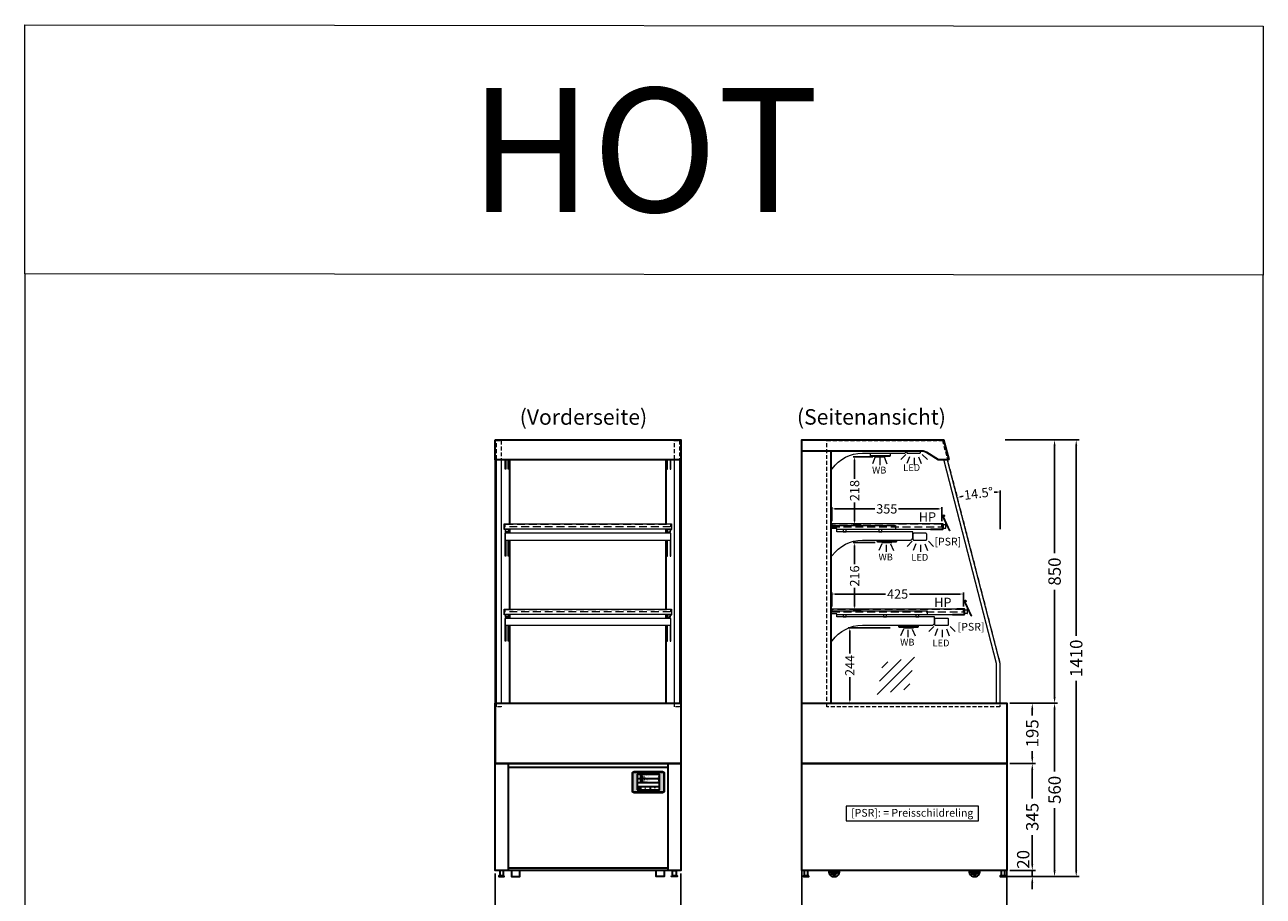
# Model space of a CAD drawing. Units: millimetres. Extents: x 11343 to 40744, y -695 to 34071.
# Drawn here: x 18675 to 22675, y 25363 to 28177 of the extents above; entities that cross this region are included whole.
import ezdxf
from ezdxf.enums import TextEntityAlignment as Align

# ---------------------------------------------------------------- set-up
doc = ezdxf.new("R2010")
doc.units = ezdxf.units.MM
doc.header["$LTSCALE"] = 2
doc.header["$PDMODE"] = 34
doc.header["$PDSIZE"] = 5
doc.linetypes.add('AUSGEZOGEN', pattern=[0])
doc.linetypes.add('VERDECKT', pattern=[9.525, 6.35, -3.175])
for name, color, linetype, lineweight in [('A_BEMASSUNG', 1, 'Continuous', 13), ('A_HILFSLINIEN', 7, 'Continuous', 13), ('A_SCHRAFFUR', 6, 'Continuous', 5), ('A_TEXT', 7, 'Continuous', 20), ('A_VERDECKT', 5, 'VERDECKT', 13), ('A_VOLL', 3, 'Continuous', 30)]:
    doc.layers.add(name, color=color, linetype=linetype, lineweight=lineweight)
doc.styles.add('ARIAL', font='arial.ttf')
doc.styles.add('Arial_0', font='arial.ttf')
doc.styles.add('Arial_35', font='arial.ttf', dxfattribs={"height": 35})
doc.dimstyles.new('STANDARD_Bemassung', dxfattribs={"dimtxt": 40, "dimasz": 20, "dimexe": 10, "dimexo": 10, "dimgap": 15, "dimtad": 0, "dimdec": 0, "dimdsep": 46, "dimtxsty": 'ARIAL', "dimcen": 0.09, "dimclrt": 7, "dimazin": 0, "dimtfac": 1, "dimtdec": 0, "dimtmove": 2, "dimatfit": 3, "dimfxl": 1, "dimtolj": 1, "dimtzin": 0, "dimarcsym": 0})
doc.dimstyles.new('STANDARD_klein', dxfattribs={"dimtxt": 30, "dimasz": 10, "dimexe": 5, "dimexo": 10, "dimgap": 5, "dimtad": 0, "dimdec": 0, "dimdsep": 46, "dimtxsty": 'Arial_0', "dimcen": 0.09, "dimclrt": 7, "dimazin": 2, "dimtm": 1e-09, "dimtfac": 1, "dimtdec": 0, "dimtmove": 2, "dimatfit": 3, "dimfxl": 1, "dimtolj": 1, "dimtzin": 0, "dimarcsym": 0})

# ---------------------------------------------------------------- blocks, each defined once
blk = doc.blocks.new('*D3043')
at = {"layer": 'A_BEMASSUNG', "color": 0, "lineweight": -2, "ltscale": 2, "transparency": 16777216}
for p, q in [((20193.4, 25436.3), (20193.4, 25279.5)), ((20793.4, 25436.3), (20793.4, 25279.5)), ((20213.4, 25289.5), (20434.1, 25289.5)), ((20773.4, 25289.5), (20552.6, 25289.5))]:
    blk.add_line(p, q, dxfattribs=at)
at = {"layer": 'A_BEMASSUNG', "color": 0, "ltscale": 2, "transparency": 16777216}
for points in [[(20213.4, 25292.9), (20213.4, 25286.2), (20193.4, 25289.5)], [(20773.4, 25292.9), (20773.4, 25286.2), (20793.4, 25289.5)]]:
    blk.add_solid(points, dxfattribs=at)
at = {"layer": 'DEFPOINTS', "color": 0, "ltscale": 2, "transparency": 16777216}
for p in [(20193.4, 25446.3), (20793.4, 25446.3), (20793.4, 25289.5)]:
    blk.add_point(p, dxfattribs=at)
at = {"layer": 'A_BEMASSUNG', "color": 7, "ltscale": 2, "transparency": 16777216, "insert": (20493.4, 25289.5), "char_height": 40, "attachment_point": 5, "style": 'ARIAL'}
blk.add_mtext('\\A1;600', dxfattribs=at)
blk = doc.blocks.new('*D3056')
at = {"layer": 'A_BEMASSUNG', "color": 0, "lineweight": -2, "ltscale": 2, "transparency": 16777216}
for p, q in [((21281.2, 26299), (21281.2, 26343.8)), ((21291.2, 26338.8), (21454.8, 26338.8)), ((21696.2, 26338.8), (21532.5, 26338.8)), ((21706.2, 26299), (21706.2, 26343.8))]:
    blk.add_line(p, q, dxfattribs=at)
at = {"layer": 'A_BEMASSUNG', "color": 0, "ltscale": 2, "transparency": 16777216}
for points in [[(21291.2, 26340.4), (21291.2, 26337.1), (21281.2, 26338.8)], [(21696.2, 26340.4), (21696.2, 26337.1), (21706.2, 26338.8)]]:
    blk.add_solid(points, dxfattribs=at)
at = {"layer": 'DEFPOINTS', "color": 0, "ltscale": 2, "transparency": 16777216}
for p in [(21281.2, 26338.8), (21281.2, 26289), (21706.2, 26289)]:
    blk.add_point(p, dxfattribs=at)
at = {"layer": 'A_BEMASSUNG', "color": 7, "ltscale": 2, "transparency": 16777216, "insert": (21493.7, 26338.8), "char_height": 30, "attachment_point": 5, "style": 'Arial_0'}
blk.add_mtext('\\A1;425', dxfattribs=at)
blk = doc.blocks.new('*D3057')
at = {"layer": 'A_BEMASSUNG', "color": 0, "lineweight": -2, "ltscale": 2, "transparency": 16777216}
for p, q in [((21469.8, 26230), (21334.3, 26230)), ((21339.3, 26220), (21339.3, 26146.5)), ((21339.3, 25996.3), (21339.3, 26069.8)), ((21360.5, 25986.3), (21334.3, 25986.3))]:
    blk.add_line(p, q, dxfattribs=at)
at = {"layer": 'A_BEMASSUNG', "color": 0, "ltscale": 2, "transparency": 16777216}
for points in [[(21337.6, 26220), (21340.9, 26220), (21339.3, 26230)], [(21337.6, 25996.3), (21340.9, 25996.3), (21339.3, 25986.3)]]:
    blk.add_solid(points, dxfattribs=at)
at = {"layer": 'DEFPOINTS', "color": 0, "ltscale": 2, "transparency": 16777216}
for p in [(21479.8, 26230), (21339.3, 25986.3), (21370.5, 25986.3)]:
    blk.add_point(p, dxfattribs=at)
at = {"layer": 'A_BEMASSUNG', "color": 7, "ltscale": 2, "transparency": 16777216, "insert": (21339.3, 26108.1), "char_height": 30, "attachment_point": 5, "rotation": 90, "style": 'Arial_0'}
blk.add_mtext('\\A1;244', dxfattribs=at)
blk = doc.blocks.new('*D3058')
at = {"layer": 'A_BEMASSUNG', "color": 0, "lineweight": -2, "ltscale": 2, "transparency": 16777216}
for p, q in [((21421.7, 26505), (21349.8, 26505)), ((21354.8, 26495), (21354.8, 26435.4)), ((21354.8, 26299), (21354.8, 26358.6)), ((21376, 26289), (21349.8, 26289))]:
    blk.add_line(p, q, dxfattribs=at)
at = {"layer": 'A_BEMASSUNG', "color": 0, "ltscale": 2, "transparency": 16777216}
for points in [[(21353.1, 26495), (21356.4, 26495), (21354.8, 26505)], [(21353.1, 26299), (21356.4, 26299), (21354.8, 26289)]]:
    blk.add_solid(points, dxfattribs=at)
at = {"layer": 'DEFPOINTS', "color": 0, "ltscale": 2, "transparency": 16777216}
for p in [(21354.8, 26505), (21431.7, 26505), (21386, 26289)]:
    blk.add_point(p, dxfattribs=at)
at = {"layer": 'A_BEMASSUNG', "color": 7, "ltscale": 2, "transparency": 16777216, "insert": (21354.8, 26397), "char_height": 30, "attachment_point": 5, "rotation": 90, "style": 'Arial_0'}
blk.add_mtext('\\A1;216', dxfattribs=at)
blk = doc.blocks.new('*D3059')
at = {"layer": 'A_BEMASSUNG', "color": 0, "lineweight": -2, "ltscale": 2, "transparency": 16777216}
for p, q in [((21413.2, 26781.9), (21349.8, 26781.9)), ((21354.8, 26771.9), (21354.8, 26711.3)), ((21354.8, 26574), (21354.8, 26634.5)), ((21376, 26564), (21349.8, 26564))]:
    blk.add_line(p, q, dxfattribs=at)
at = {"layer": 'A_BEMASSUNG', "color": 0, "ltscale": 2, "transparency": 16777216}
for points in [[(21353.1, 26771.9), (21356.4, 26771.9), (21354.8, 26781.9)], [(21353.1, 26574), (21356.4, 26574), (21354.8, 26564)]]:
    blk.add_solid(points, dxfattribs=at)
at = {"layer": 'DEFPOINTS', "color": 0, "ltscale": 2, "transparency": 16777216}
for p in [(21354.8, 26781.9), (21423.2, 26781.9), (21386, 26564)]:
    blk.add_point(p, dxfattribs=at)
at = {"layer": 'A_BEMASSUNG', "color": 7, "ltscale": 2, "transparency": 16777216, "insert": (21354.8, 26672.9), "char_height": 30, "attachment_point": 5, "rotation": 90, "style": 'Arial_0'}
blk.add_mtext('\\A1;218', dxfattribs=at)
blk = doc.blocks.new('*D3060')
at = {"layer": 'A_BEMASSUNG', "color": 0, "lineweight": -2, "ltscale": 2, "transparency": 16777216}
for p, q in [((21184.7, 25446.3), (21184.7, 25279.5)), ((21846.2, 25446.3), (21846.2, 25279.5)), ((21204.7, 25289.5), (21456.3, 25289.5)), ((21826.2, 25289.5), (21574.5, 25289.5))]:
    blk.add_line(p, q, dxfattribs=at)
at = {"layer": 'A_BEMASSUNG', "color": 0, "ltscale": 2, "transparency": 16777216}
for points in [[(21204.7, 25292.9), (21204.7, 25286.2), (21184.7, 25289.5)], [(21826.2, 25292.9), (21826.2, 25286.2), (21846.2, 25289.5)]]:
    blk.add_solid(points, dxfattribs=at)
at = {"layer": 'DEFPOINTS', "color": 0, "ltscale": 2, "transparency": 16777216}
for p in [(21184.7, 25456.3), (21846.2, 25456.3), (21184.7, 25289.5)]:
    blk.add_point(p, dxfattribs=at)
at = {"layer": 'A_BEMASSUNG', "color": 7, "ltscale": 2, "transparency": 16777216, "insert": (21515.4, 25289.5), "char_height": 40, "attachment_point": 5, "style": 'ARIAL'}
blk.add_mtext('\\A1;662', dxfattribs=at)
blk = doc.blocks.new('*D3061')
at = {"layer": 'A_BEMASSUNG', "color": 0, "lineweight": -2, "ltscale": 2, "transparency": 16777216}
for p, q in [((21281.2, 26574), (21281.2, 26618.8)), ((21291.2, 26613.8), (21420.4, 26613.8)), ((21626.2, 26613.8), (21496.9, 26613.8)), ((21636.2, 26574), (21636.2, 26618.8))]:
    blk.add_line(p, q, dxfattribs=at)
at = {"layer": 'A_BEMASSUNG', "color": 0, "ltscale": 2, "transparency": 16777216}
for points in [[(21291.2, 26615.4), (21291.2, 26612.1), (21281.2, 26613.8)], [(21626.2, 26615.4), (21626.2, 26612.1), (21636.2, 26613.8)]]:
    blk.add_solid(points, dxfattribs=at)
at = {"layer": 'DEFPOINTS', "color": 0, "ltscale": 2, "transparency": 16777216}
for p in [(21281.2, 26613.8), (21281.2, 26564), (21636.2, 26564)]:
    blk.add_point(p, dxfattribs=at)
at = {"layer": 'A_BEMASSUNG', "color": 7, "ltscale": 2, "transparency": 16777216, "insert": (21458.7, 26613.8), "char_height": 30, "attachment_point": 5, "style": 'Arial_0'}
blk.add_mtext('\\A1;355', dxfattribs=at)
blk = doc.blocks.new('*D3081')
at = {"layer": 'A_BEMASSUNG', "color": 0, "lineweight": -2, "ltscale": 2, "transparency": 16777216}
for p, q in [((21928.6, 25466.3), (21928.6, 25486.3)), ((21856.2, 25446.3), (21938.6, 25446.3)), ((21928.6, 25426.1), (21928.6, 25446.3)), ((21834.8, 25426.1), (21938.6, 25426.1)), ((21928.6, 25406.1), (21928.6, 25386.1))]:
    blk.add_line(p, q, dxfattribs=at)
at = {"layer": 'A_BEMASSUNG', "color": 0, "ltscale": 2, "transparency": 16777216}
for points in [[(21925.3, 25466.3), (21931.9, 25466.3), (21928.6, 25446.3)], [(21925.3, 25406.1), (21931.9, 25406.1), (21928.6, 25426.1)]]:
    blk.add_solid(points, dxfattribs=at)
at = {"layer": 'DEFPOINTS', "color": 0, "ltscale": 2, "transparency": 16777216}
for p in [(21846.2, 25446.3), (21928.6, 25446.3), (21824.8, 25426.1)]:
    blk.add_point(p, dxfattribs=at)
at = {"layer": 'A_BEMASSUNG', "color": 7, "ltscale": 2, "transparency": 16777216, "insert": (21899.3, 25481.8), "char_height": 40, "attachment_point": 5, "rotation": 90, "style": 'ARIAL'}
blk.add_mtext('\\A1;20', dxfattribs=at)
blk = doc.blocks.new('*D3082')
at = {"layer": 'A_BEMASSUNG', "color": 0, "lineweight": -2, "ltscale": 2, "transparency": 16777216}
for p, q in [((21856.2, 25791.3), (21938.6, 25791.3)), ((21928.6, 25771.3), (21928.6, 25678.1)), ((21928.6, 25466.3), (21928.6, 25559.5)), ((21856.2, 25446.3), (21938.6, 25446.3))]:
    blk.add_line(p, q, dxfattribs=at)
at = {"layer": 'A_BEMASSUNG', "color": 0, "ltscale": 2, "transparency": 16777216}
for points in [[(21925.3, 25771.3), (21931.9, 25771.3), (21928.6, 25791.3)], [(21925.3, 25466.3), (21931.9, 25466.3), (21928.6, 25446.3)]]:
    blk.add_solid(points, dxfattribs=at)
at = {"layer": 'DEFPOINTS', "color": 0, "ltscale": 2, "transparency": 16777216}
for p in [(21846.2, 25791.3), (21928.6, 25791.3), (21846.2, 25446.3)]:
    blk.add_point(p, dxfattribs=at)
at = {"layer": 'A_BEMASSUNG', "color": 7, "ltscale": 2, "transparency": 16777216, "insert": (21928.6, 25618.8), "char_height": 40, "attachment_point": 5, "rotation": 90, "style": 'ARIAL'}
blk.add_mtext('\\A1;345', dxfattribs=at)
blk = doc.blocks.new('*D3083')
at = {"layer": 'A_BEMASSUNG', "color": 0, "lineweight": -2, "ltscale": 2, "transparency": 16777216}
for p, q in [((21856.2, 25986.3), (21938.6, 25986.3)), ((21928.6, 25966.3), (21928.6, 25946.2)), ((21928.6, 25811.3), (21928.6, 25831.3)), ((21856.2, 25791.3), (21938.6, 25791.3))]:
    blk.add_line(p, q, dxfattribs=at)
at = {"layer": 'A_BEMASSUNG', "color": 0, "ltscale": 2, "transparency": 16777216}
for points in [[(21925.3, 25966.3), (21931.9, 25966.3), (21928.6, 25986.3)], [(21925.3, 25811.3), (21931.9, 25811.3), (21928.6, 25791.3)]]:
    blk.add_solid(points, dxfattribs=at)
at = {"layer": 'DEFPOINTS', "color": 0, "ltscale": 2, "transparency": 16777216}
for p in [(21846.2, 25986.3), (21928.6, 25986.3), (21846.2, 25791.3)]:
    blk.add_point(p, dxfattribs=at)
at = {"layer": 'A_BEMASSUNG', "color": 7, "ltscale": 2, "transparency": 16777216, "insert": (21928.6, 25888.8), "char_height": 40, "attachment_point": 5, "rotation": 90, "style": 'ARIAL'}
blk.add_mtext('\\A1;195', dxfattribs=at)
blk = doc.blocks.new('*D3084')
at = {"layer": 'A_BEMASSUNG', "color": 0, "lineweight": -2, "ltscale": 2, "transparency": 16777216}
for p, q in [((21841.5, 26836.3), (22010.6, 26836.3)), ((22000.6, 26816.3), (22000.6, 26470.4)), ((22000.6, 26006.3), (22000.6, 26352.1)), ((21856.2, 25986.3), (22010.6, 25986.3))]:
    blk.add_line(p, q, dxfattribs=at)
at = {"layer": 'A_BEMASSUNG', "color": 0, "ltscale": 2, "transparency": 16777216}
for points in [[(21997.2, 26816.3), (22003.9, 26816.3), (22000.6, 26836.3)], [(21997.2, 26006.3), (22003.9, 26006.3), (22000.6, 25986.3)]]:
    blk.add_solid(points, dxfattribs=at)
at = {"layer": 'DEFPOINTS', "color": 0, "ltscale": 2, "transparency": 16777216}
for p in [(21831.5, 26836.3), (22000.6, 26836.3), (21846.2, 25986.3)]:
    blk.add_point(p, dxfattribs=at)
at = {"layer": 'A_BEMASSUNG', "color": 7, "ltscale": 2, "transparency": 16777216, "insert": (22000.6, 26411.3), "char_height": 40, "attachment_point": 5, "rotation": 90, "style": 'ARIAL'}
blk.add_mtext('\\A1;850', dxfattribs=at)
blk = doc.blocks.new('*D3085')
at = {"layer": 'A_BEMASSUNG', "color": 0, "lineweight": -2, "ltscale": 2, "transparency": 16777216}
for p, q in [((21841.5, 26836.3), (22080.5, 26836.3)), ((22070.5, 26816.3), (22070.5, 26204)), ((22070.5, 25446.1), (22070.5, 26058.4)), ((21834.8, 25426.1), (22080.5, 25426.1))]:
    blk.add_line(p, q, dxfattribs=at)
at = {"layer": 'A_BEMASSUNG', "color": 0, "ltscale": 2, "transparency": 16777216}
for points in [[(22067.2, 26816.3), (22073.8, 26816.3), (22070.5, 26836.3)], [(22067.2, 25446.1), (22073.8, 25446.1), (22070.5, 25426.1)]]:
    blk.add_solid(points, dxfattribs=at)
at = {"layer": 'DEFPOINTS', "color": 0, "ltscale": 2, "transparency": 16777216}
for p in [(21831.5, 26836.3), (22070.5, 26836.3), (21824.8, 25426.1)]:
    blk.add_point(p, dxfattribs=at)
at = {"layer": 'A_BEMASSUNG', "color": 7, "ltscale": 2, "transparency": 16777216, "insert": (22070.5, 26131.2), "char_height": 40, "attachment_point": 5, "rotation": 90, "style": 'ARIAL'}
blk.add_mtext('\\A1;1410', dxfattribs=at)
blk = doc.blocks.new('*D3086')
at = {"layer": 'A_BEMASSUNG', "color": 0, "lineweight": -2, "ltscale": 2, "transparency": 16777216}
for p, q in [((21856.2, 25986.3), (22010.6, 25986.3)), ((22000.6, 25966.3), (22000.6, 25765.3)), ((22000.6, 25446.1), (22000.6, 25647.1)), ((21834.8, 25426.1), (22010.6, 25426.1))]:
    blk.add_line(p, q, dxfattribs=at)
at = {"layer": 'A_BEMASSUNG', "color": 0, "ltscale": 2, "transparency": 16777216}
for points in [[(21997.2, 25966.3), (22003.9, 25966.3), (22000.6, 25986.3)], [(21997.2, 25446.1), (22003.9, 25446.1), (22000.6, 25426.1)]]:
    blk.add_solid(points, dxfattribs=at)
at = {"layer": 'DEFPOINTS', "color": 0, "ltscale": 2, "transparency": 16777216}
for p in [(21846.2, 25986.3), (22000.6, 25986.3), (21824.8, 25426.1)]:
    blk.add_point(p, dxfattribs=at)
at = {"layer": 'A_BEMASSUNG', "color": 7, "ltscale": 2, "transparency": 16777216, "insert": (22000.6, 25706.2), "char_height": 40, "attachment_point": 5, "rotation": 90, "style": 'ARIAL'}
blk.add_mtext('\\A1;560', dxfattribs=at)
blk = doc.blocks.new('*D3087')
at = {"layer": 'A_BEMASSUNG', "color": 0, "lineweight": -2, "ltscale": 2, "transparency": 16777216}
blk.add_line((21825.2, 26548.4), (21825.2, 26673.1), dxfattribs=at)
for start, end in [(102.4897, 103.473), (91.0355, 92.0188)]:
    blk.add_arc((21825.2, 26114.8), 553.3, start, end, dxfattribs=at)
at = {"layer": 'A_BEMASSUNG', "color": 0, "ltscale": 2, "transparency": 16777216}
for points in [[(21696.7, 26651.3), (21695.9, 26654.5), (21686.6, 26650.5)], [(21815.2, 26669.7), (21815.2, 26666.4), (21825.2, 26668.1)]]:
    blk.add_solid(points, dxfattribs=at)
at = {"layer": 'DEFPOINTS', "color": 0, "ltscale": 2, "transparency": 16777216}
for p in [(21655.3, 26771.4), (21778.5, 26666.1), (21825.2, 26538.4), (21825.2, 26114.8), (21825.2, 26114.8)]:
    blk.add_point(p, dxfattribs=at)
at = {"layer": 'A_BEMASSUNG', "color": 7, "ltscale": 2, "transparency": 16777216, "insert": (21755.3, 26663.7), "char_height": 30, "attachment_point": 5, "rotation": 7.2542, "style": 'Arial_0'}
blk.add_mtext('\\A1;14.5°', dxfattribs=at)
blk = doc.blocks.new('glassymbol')
at = {"layer": 'A_HILFSLINIEN', "linetype": 'AUSGEZOGEN', "lineweight": -3}
for p, q in [((-60.1, -60.1), (60.1, 60.1)), ((-52.5, -17.2), (17.2, 52.5)), ((-45, 25.7), (-25.7, 45)), ((-17.2, -52.5), (52.5, 17.2)), ((25.7, -45), (45, -25.7))]:
    blk.add_line(p, q, dxfattribs=at)
blk = doc.blocks.new('lichtsymbol')
at = {"layer": 'A_HILFSLINIEN', "color": 31, "ltscale": 0.2}
for p, q in [((-26.4, 10.9), (-43, -5.7)), ((-14.3, 2.8), (-23.3, -18.9)), ((0, 0), (0, -23.5)), ((14.3, 2.8), (23.3, -18.9)), ((26.4, 10.9), (43, -5.7))]:
    blk.add_line(p, q, dxfattribs=at)
blk = doc.blocks.new('lichtsymbol_hot')
at = {"layer": 'A_HILFSLINIEN', "color": 232, "ltscale": 0.2}
for p, q in [((-14.3, 14.6), (-23.3, -7.1)), ((0, 11.7), (0, -11.7)), ((14.3, 14.6), (23.3, -7.1))]:
    blk.add_line(p, q, dxfattribs=at)
blk = doc.blocks.new('Hainzl_3.5')
at = {"layer": 'A_SCHRAFFUR', "ltscale": 2, "true_color": 0xc7c8ca}
h = blk.add_hatch(color=9, dxfattribs=at)
h.dxf.hatch_style = 1
h.paths.add_polyline_path([(-46.1, 32.5, 0.414214), (-50.1, 28.6), (-50.1, -28.5, 0.414214), (-46.1, -32.5), (46.1, -32.5, 0.414214), (50.1, -28.5), (50.1, 28.6, 0.414214), (46.1, 32.5)])
h.paths.add_polyline_path([(36.5, 24.5), (36.5, -24.5), (-36.5, -24.5), (-36.5, 24.5)], flags=16)
h.paths.add_polyline_path([(-18.5, 20.1), (-18.5, 16.3, -3.885293), (-19.5, 16.3), (-19.5, 20.1, -1)], flags=0)
h.paths.add_polyline_path([(-18.5, 7.4), (-18.5, 3.5, -3.885293), (-19.5, 3.5), (-19.5, 7.4, -1)], flags=0)
h.paths.add_polyline_path([(-0.9, 0.6), (5.4, 0.6), (5.4, 5.2), (-0.9, 5.2)], flags=8)
h.paths.add_polyline_path([(-16.2, -0.2), (-0.2, -0.2), (-0.2, 9.8), (-16.2, 9.8)], flags=8)
h.paths.add_polyline_path([(-0.9, 13.3), (5.4, 13.3), (5.4, 18), (-0.9, 18)], flags=8)
h.paths.add_polyline_path([(-16.1, 12.7), (-0.2, 12.7), (-0.2, 22.5), (-16.1, 22.5)], flags=8)
h.paths.add_polyline_path([(-32.9, 3.1), (-29.1, 3.1), (-29.1, 7.6), (-32.9, 7.6)], flags=8)
h.paths.add_polyline_path([(-32.9, 15.9), (-29.1, 15.9), (-29.1, 20.4), (-32.9, 20.4)], flags=8)
at = {"layer": 'A_VOLL', "color": 142, "ltscale": 2}
for p, q in [((-36.5, 11.8), (36.5, 11.8)), ((-25.5, 24.5), (-25.5, -1)), ((-36.5, -1), (36.5, -1)), ((-36.5, -13.8), (36.5, -13.8)), ((-25.5, -13.8), (-25.5, -24.5)), ((5.5, -13.8), (5.5, -24.5))]:
    blk.add_line(p, q, dxfattribs=at)
at = {"layer": 'A_VOLL', "color": 132, "lineweight": 5, "ltscale": 2}
for p, q in [((-20.4, 19.2), (-21.8, 19.2)), ((-20.4, 18.2), (-21.8, 18.2)), ((-20.4, 17.3), (-21.8, 17.3)), ((-20.4, 6.5), (-21.8, 6.5)), ((-20.4, 5.5), (-21.8, 5.5)), ((-20.4, 4.5), (-21.8, 4.5)), ((-19.5, 17.9), (-18.5, 17.9)), ((-19.5, 5.2), (-18.5, 5.2)), ((-17.6, 19.2), (-16.2, 19.2)), ((-17.6, 18.2), (-16.2, 18.2)), ((-17.6, 6.5), (-16.2, 6.5)), ((-17.6, 5.5), (-16.2, 5.5)), ((-17.5, 17.3), (-16.1, 17.3)), ((-17.5, 4.5), (-16.1, 4.5))]:
    blk.add_line(p, q, dxfattribs=at)
at = {"layer": 'A_VOLL', "color": 131, "lineweight": 5, "ltscale": 2}
blk.add_line((-31, -18.4), (-31, -16.6), dxfattribs=at)
at = {"layer": 'A_VOLL', "color": 125}
for points in [[(-51.6, 28.6, -0.414214), (-46.1, 34), (46.1, 34, -0.414214), (51.6, 28.6), (51.6, -28.5, -0.414214), (46.1, -34), (-46.1, -34, -0.414214), (-51.6, -28.5)], [(-50.1, 28.6, -0.414214), (-46.1, 32.5), (46.1, 32.5, -0.414214), (50.1, 28.6), (50.1, -28.5, -0.414214), (46.1, -32.5), (-46.1, -32.5, -0.414214), (-50.1, -28.5)]]:
    blk.add_lwpolyline(points, format="xyb", close=True, dxfattribs=at)
blk.add_lwpolyline([(-36.5, -24.5), (36.5, -24.5), (36.5, 24.5), (-36.5, 24.5)], close=True, dxfattribs=at)
at = {"layer": 'A_VOLL', "color": 132, "lineweight": 5, "ltscale": 2}
for points in [[(-19.5, 16.3), (-19.5, 20.1, -1), (-18.5, 20.1), (-18.5, 16.3, -3.885293)], [(-19.5, 3.5), (-19.5, 7.4, -1), (-18.5, 7.4), (-18.5, 3.5, -3.885293)]]:
    blk.add_lwpolyline(points, format="xyb", close=True, dxfattribs=at)
at = {"layer": 'A_VOLL', "color": 142, "lineweight": 5, "ltscale": 2}
for points in [[(33, 16.4), (34.3, 18.1), (33, 19.8)], [(33, 3.7), (34.3, 5.4), (33, 7.1)], [(-11.7, -18.5), (-10, -19.8), (-8.3, -18.5)], [(22.7, -19.8), (21, -18.5), (19.3, -19.8)]]:
    blk.add_lwpolyline(points, dxfattribs=at)
at = {"layer": 'A_VOLL', "color": 131, "lineweight": 5, "ltscale": 2}
blk.add_arc((-31, -19.1), 2.24, 125.2389, 54.7611, dxfattribs=at)
at = {"layer": 'A_VOLL', "color": 142, "lineweight": 5, "ltscale": 2, "style": 'Arial_35'}
for s, p in [('2', (-31, 5.4)), ('1', (-31, 18.1))]:
    blk.add_text(s, height=3, dxfattribs=at).set_placement(p, align=Align.MIDDLE)
at = {"layer": 'A_VOLL', "color": 142, "ltscale": 2, "style": 'Arial_35'}
for s, height, p in [('4.1', 6.5, (-14.5, 14.3)), ('5.3', 6.5, (-14.5, 1.6)), ('°C', 3, (-0.1, 14.2)), ('°C', 3, (-0.1, 1.4))]:
    blk.add_text(s, height=height, dxfattribs=at).set_placement(p)

msp = doc.modelspace()

# ---------------------------------------------------------------- linework, layer by layer
at = {"layer": 'A_HILFSLINIEN', "color": 232, "ltscale": 2}
for points in [[(22674.54, 27368.4), (18674.54, 27372.82), (18674.54, 28177.23), (22674.54, 28172.82)], [(18674.54, 23922.82), (22674.54, 23918.4), (22674.54, 27368.4), (18674.54, 27372.82)]]:
    msp.add_lwpolyline(points, close=True, dxfattribs=at)
at = {"layer": 'A_HILFSLINIEN', "ltscale": 2}
msp.add_lwpolyline([(21327.33, 25606.23), (21755.01, 25606.23), (21755.01, 25653.73), (21327.33, 25653.73)], close=True, dxfattribs=at)
at = {"layer": 'A_VERDECKT', "color": 144}
for points in [[(20213.62, 25974.78), (20197.62, 25974.78), (20197.62, 26834.28), (20213.62, 26834.28)], [(20773.12, 26834.28), (20789.12, 26834.28), (20789.12, 25974.78), (20773.12, 25974.78)], [(21265.19, 25974.78), (21265.19, 26834.78), (21638.44, 26834.78), (21824.19, 26114.78), (21824.19, 25974.78)]]:
    msp.add_lwpolyline(points, close=True, dxfattribs=at)
at = {"layer": 'A_VERDECKT', "color": 252, "ltscale": 2}
for points in [[(20226.37, 26563.97), (20760.37, 26563.97), (20760.37, 26555.97), (20226.37, 26555.97)], [(21281.19, 26555.97), (21636.19, 26555.97), (21636.19, 26563.97), (21281.19, 26563.97)], [(20226.37, 26288.97), (20760.37, 26288.97), (20760.37, 26280.97), (20226.37, 26280.97)], [(21281.19, 26280.97), (21706.19, 26280.97), (21706.19, 26288.97), (21281.19, 26288.97)]]:
    msp.add_lwpolyline(points, close=True, dxfattribs=at)
at = {"layer": 'A_VOLL', "color": 41}
for p, q in [((20235.37, 25791.28), (20235.37, 25446.28)), ((20235.37, 25779.28), (20751.37, 25779.28)), ((20751.37, 25791.28), (20751.37, 25446.28)), ((20235.37, 25454.28), (20751.37, 25454.28))]:
    msp.add_line(p, q, dxfattribs=at)
at = {"layer": 'A_VOLL', "ltscale": 2}
for points in [[(20193.37, 26836.28), (20793.37, 26836.28), (20793.37, 26772.08), (20193.37, 26772.08)], [(21184.69, 26800.26), (21184.69, 26836.28), (21642.34, 26836.28), (21659.36, 26772.76), (21656.85, 26772.08), (21625.52, 26772.08), (21587.64, 26795.4), (21576.37, 26800.26)], [(20193.37, 25986.28), (20793.37, 25986.28), (20793.37, 25791.28), (20193.37, 25791.28)], [(21184.69, 25986.28), (21846.19, 25986.28), (21846.19, 25791.28), (21184.69, 25791.28)]]:
    msp.add_lwpolyline(points, close=True, dxfattribs=at)
for points in [[(21184.69, 25986.28), (21184.69, 26800.26)], [(21277.69, 26800.26), (21277.69, 25986.28)], [(20193.37, 26772.53), (20193.37, 25791.28)], [(20240.37, 26772.08), (20240.37, 26564.97)], [(20746.37, 26564.97), (20746.37, 26772.08)], [(20793.37, 26772.53), (20793.37, 25791.28)], [(20240.37, 26547.97), (20240.37, 26534.97)], [(20746.37, 26534.97), (20746.37, 26547.97)], [(20240.37, 26512.97), (20240.37, 26289.97)], [(20746.37, 26289.97), (20746.37, 26512.97)], [(20240.37, 26272.97), (20240.37, 26259.97)], [(20746.37, 26259.97), (20746.37, 26272.97)], [(20240.37, 26237.97), (20240.37, 25986.28)], [(20746.37, 25986.28), (20746.37, 26237.97)]]:
    msp.add_lwpolyline(points, dxfattribs=at)
at = {"layer": 'A_VOLL', "color": 94, "linetype": 'Continuous', "lineweight": 5, "ltscale": 2}
for points in [[(21277.69, 26742.15, 0.3463049), (21282.44, 26743.53, -0.2404696), (21379.99, 26793.64), (21514.96, 26793.64, 0.2444489), (21519.05, 26795.77, -0.1640167), (21522.96, 26798.64), (21522.96, 26800.26)], [(21522.96, 26800.26), (21522.96, 26796.14, 0.4142136), (21525.46, 26793.64), (21564.96, 26793.64, 0.4142136), (21567.46, 26796.14), (21567.46, 26800.26)], [(21640.73, 26590.06), (21662.7, 26542.93), (21661.61, 26542.43), (21639.64, 26589.56, -3.7320508), (21642.26, 26587.72), (21642.36, 26588.92)], [(21642.89, 26582.58), (21641.99, 26582.15), (21648.14, 26568.95, -0.1095178), (21648.29, 26568.28), (21648.29, 26551.21), (21649.29, 26551.21), (21649.29, 26568.28, 0.1095178), (21649.05, 26569.38)], [(21277.69, 26461.48, 0.3463049), (21282.44, 26462.86, -0.2404696), (21379.99, 26512.97), (21535.19, 26512.97, 0.2444489), (21539.28, 26515.1, -0.1640167), (21543.19, 26517.97), (21543.19, 26539.97), (21297.19, 26539.97), (21297.19, 26549.97), (21277.69, 26549.97)], [(21710.66, 26315.06), (21732.64, 26267.94), (21731.55, 26267.43), (21709.57, 26314.56, -3.7320508), (21712.2, 26312.72), (21712.3, 26313.92)], [(21712.83, 26307.58), (21711.92, 26307.16), (21718.08, 26293.95, -0.1095178), (21718.23, 26293.28), (21718.23, 26276.21), (21719.23, 26276.21), (21719.23, 26293.28, 0.1095178), (21718.98, 26294.38)], [(21277.69, 26186.48, 0.3463049), (21282.44, 26187.86, -0.2404696), (21379.99, 26237.97), (21605.19, 26237.97, 0.2444489), (21609.28, 26240.1, -0.1640167), (21613.19, 26242.97), (21613.19, 26264.97), (21297.19, 26264.97), (21297.19, 26274.97), (21277.69, 26274.97)]]:
    msp.add_lwpolyline(points, format="xyb", dxfattribs=at)
at = {"layer": 'A_VOLL', "color": 252, "lineweight": 13}
for points in [[(20196.62, 26772.08), (20196.62, 25986.28)], [(20214.62, 25986.28), (20214.62, 26772.08)], [(20772.12, 26772.08), (20772.12, 25986.28)], [(20790.12, 25986.28), (20790.12, 26772.08)], [(21813.19, 25986.28), (21813.19, 26114.78), (21644.21, 26768.46)], [(21825.19, 25986.28), (21825.19, 26114.78), (21655.27, 26771.42)]]:
    msp.add_lwpolyline(points, dxfattribs=at)
at = {"layer": 'A_VOLL', "color": 76, "lineweight": 13}
for points in [[(20227.87, 26772.08), (20227.87, 26741.86), (20225.87, 26741.86), (20225.87, 26772.08)], [(20237.87, 26772.08), (20237.87, 26741.86), (20235.87, 26741.86), (20235.87, 26772.08)], [(20748.87, 26772.08), (20748.87, 26741.86), (20750.87, 26741.86), (20750.87, 26772.08)], [(20758.87, 26772.08), (20758.87, 26741.86), (20760.87, 26741.86), (20760.87, 26772.08)], [(20237.87, 26512.97), (20237.87, 26461.19), (20235.87, 26461.19), (20235.87, 26512.97)], [(20748.87, 26512.97), (20748.87, 26461.19), (20750.87, 26461.19), (20750.87, 26512.97)], [(20237.87, 26237.97), (20237.87, 26186.19), (20235.87, 26186.19), (20235.87, 26237.97)], [(20748.87, 26237.97), (20748.87, 26186.19), (20750.87, 26186.19), (20750.87, 26237.97)]]:
    msp.add_lwpolyline(points, dxfattribs=at)
at = {"layer": 'A_VOLL', "color": 93, "lineweight": 5}
for points in [[(21469.3, 26793.64), (21469.3, 26784.87), (21406.3, 26784.87), (21406.3, 26793.64)], [(21407.3, 26784.87), (21407.3, 26783.87), (21415.05, 26783.87), (21415.8, 26784.89)], [(21468.3, 26784.87), (21468.3, 26783.87), (21460.55, 26783.87), (21459.8, 26784.89)], [(21490.19, 26512.97), (21490.19, 26507.97), (21427.19, 26507.97), (21427.19, 26512.97)], [(21428.19, 26507.97), (21428.19, 26506.97), (21435.94, 26506.97), (21436.69, 26507.99)], [(21489.19, 26507.97), (21489.19, 26506.97), (21481.44, 26506.97), (21480.69, 26507.99)], [(21560.19, 26237.97), (21560.19, 26232.97), (21497.19, 26232.97), (21497.19, 26237.97)], [(21498.19, 26232.97), (21498.19, 26231.97), (21505.94, 26231.97), (21506.69, 26232.99)], [(21559.19, 26232.97), (21559.19, 26231.97), (21551.44, 26231.97), (21550.69, 26232.99)]]:
    msp.add_lwpolyline(points, dxfattribs=at)
at = {"layer": 'A_VOLL', "color": 97, "lineweight": 5}
for points in [[(21468.05, 26783.87), (21468.05, 26782.87), (21407.55, 26782.87), (21407.55, 26783.87)], [(21421.8, 26782.87), (21421.8, 26781.87), (21453.8, 26781.87), (21453.8, 26782.87)], [(21488.94, 26506.97), (21488.94, 26505.97), (21428.44, 26505.97), (21428.44, 26506.97)], [(21442.69, 26505.97), (21442.69, 26504.97), (21474.69, 26504.97), (21474.69, 26505.97)], [(21558.94, 26231.97), (21558.94, 26230.97), (21498.44, 26230.97), (21498.44, 26231.97)], [(21512.69, 26230.97), (21512.69, 26229.97), (21544.69, 26229.97), (21544.69, 26230.97)]]:
    msp.add_lwpolyline(points, dxfattribs=at)
at = {"layer": 'A_VOLL', "color": 252, "lineweight": 13}
for points in [[(20223.37, 26564.97), (20763.37, 26564.97), (20763.37, 26547.97), (20223.37, 26547.97)], [(20223.37, 26559.97), (20223.37, 26547.97), (20238.37, 26547.97), (20238.37, 26546.97), (20222.37, 26546.97), (20222.37, 26559.97)], [(20236.87, 26539.97), (20226.87, 26539.97), (20226.87, 26546.97), (20236.87, 26546.97)], [(20763.37, 26559.97), (20763.37, 26547.97), (20748.37, 26547.97), (20748.37, 26546.97), (20764.37, 26546.97), (20764.37, 26559.97)], [(20749.87, 26539.97), (20759.87, 26539.97), (20759.87, 26546.97), (20749.87, 26546.97)], [(21317.69, 26539.97), (21327.69, 26539.97), (21327.69, 26546.97), (21317.69, 26546.97)], [(21432.69, 26539.97), (21442.69, 26539.97), (21442.69, 26546.97), (21432.69, 26546.97)], [(20223.37, 26284.97), (20223.37, 26272.97), (20238.37, 26272.97), (20238.37, 26271.97), (20222.37, 26271.97), (20222.37, 26284.97)], [(20223.37, 26289.97), (20763.37, 26289.97), (20763.37, 26272.97), (20223.37, 26272.97)], [(20763.37, 26284.97), (20763.37, 26272.97), (20748.37, 26272.97), (20748.37, 26271.97), (20764.37, 26271.97), (20764.37, 26284.97)], [(20236.87, 26264.97), (20226.87, 26264.97), (20226.87, 26271.97), (20236.87, 26271.97)], [(20749.87, 26264.97), (20759.87, 26264.97), (20759.87, 26271.97), (20749.87, 26271.97)], [(21317.69, 26264.97), (21327.69, 26264.97), (21327.69, 26271.97), (21317.69, 26271.97)], [(21447.69, 26264.97), (21457.69, 26264.97), (21457.69, 26271.97), (21447.69, 26271.97)], [(21552.69, 26264.97), (21562.69, 26264.97), (21562.69, 26271.97), (21552.69, 26271.97)]]:
    msp.add_lwpolyline(points, close=True, dxfattribs=at)
at = {"layer": 'A_VOLL', "color": 94, "linetype": 'Continuous', "lineweight": 5, "ltscale": 2}
for points in [[(21487.19, 26547.97), (21638.69, 26547.97), (21638.69, 26564.97), (21278.69, 26564.97), (21278.69, 26559.97)], [(21648.29, 26561.61), (21648.19, 26561.71), (21641.39, 26561.71), (21641.29, 26561.61)], [(21277.69, 26549.97), (21277.69, 26559.97), (21487.19, 26559.97), (21487.19, 26546.97), (21297.19, 26546.97)], [(21641.29, 26551.81), (21641.39, 26551.71), (21648.19, 26551.71), (21648.29, 26551.81)], [(21277.69, 26274.97), (21277.69, 26284.97), (21589.19, 26284.97), (21589.19, 26271.97), (21297.19, 26271.97)], [(21589.19, 26272.97), (21708.69, 26272.97), (21708.69, 26289.97), (21278.69, 26289.97), (21278.69, 26284.97)], [(21718.23, 26286.61), (21718.13, 26286.71), (21711.33, 26286.71), (21711.23, 26286.61)], [(21711.23, 26276.81), (21711.33, 26276.71), (21718.13, 26276.71), (21718.23, 26276.81)]]:
    msp.add_lwpolyline(points, dxfattribs=at)
for points in [[(21615.58, 26565.97), (21615.58, 26564.97), (21638.69, 26564.97, -0.4142136), (21640.29, 26563.37), (21640.29, 26549.57, -0.4142136), (21638.69, 26547.97), (21600.54, 26547.97), (21600.54, 26546.97), (21638.69, 26546.97, 0.4142136), (21641.29, 26549.57), (21641.29, 26563.37, 0.4142136), (21638.69, 26565.97)], [(21585.19, 26534.97), (21545.69, 26534.97, 0.4142136), (21543.19, 26532.47), (21543.19, 26515.47, 0.4142136), (21545.69, 26512.97), (21585.19, 26512.97, 0.4142136), (21587.69, 26515.47), (21587.69, 26532.47, 0.4142136)], [(21685.52, 26290.97), (21685.52, 26289.97), (21708.63, 26289.97, -0.4142136), (21710.23, 26288.37), (21710.23, 26274.57, -0.4142136), (21708.63, 26272.97), (21670.48, 26272.97), (21670.48, 26271.97), (21708.63, 26271.97, 0.4142136), (21711.23, 26274.57), (21711.23, 26288.37, 0.4142136), (21708.63, 26290.97)], [(21655.19, 26259.97), (21615.69, 26259.97, 0.4142136), (21613.19, 26257.47), (21613.19, 26240.47, 0.4142136), (21615.69, 26237.97), (21655.19, 26237.97, 0.4142136), (21657.69, 26240.47), (21657.69, 26257.47, 0.4142136)]]:
    msp.add_lwpolyline(points, format="xyb", close=True, dxfattribs=at)
at = {"layer": 'A_VOLL', "color": 76, "lineweight": 13}
for points in [[(20227.87, 26512.97), (20227.87, 26461.19), (20225.87, 26461.19), (20225.87, 26533.97, -0.9195943), (20237.79, 26534.97)], [(20235.74, 26534.97, 0.7745951), (20228, 26534.97, 0.7745951)], [(20758.87, 26512.97), (20758.87, 26461.19), (20760.87, 26461.19), (20760.87, 26533.97, 0.9195943), (20748.95, 26534.97, 0.9195943)], [(20751, 26534.97, -0.7745951), (20758.74, 26534.97)], [(20227.87, 26237.97), (20227.87, 26186.19), (20225.87, 26186.19), (20225.87, 26258.97, -0.9195943), (20237.79, 26259.97)], [(20235.74, 26259.97, 0.7745951), (20228, 26259.97, 0.7745951)], [(20758.87, 26237.97), (20758.87, 26186.19), (20760.87, 26186.19), (20760.87, 26258.97, 0.9195943), (20748.95, 26259.97, 0.9195943)], [(20751, 26259.97, -0.7745951), (20758.74, 26259.97)]]:
    msp.add_lwpolyline(points, format="xyb", dxfattribs=at)
for points in [[(20225.87, 26512.97), (20760.87, 26512.97), (20760.87, 26534.97), (20225.87, 26534.97)], [(20225.87, 26237.97), (20760.87, 26237.97), (20760.87, 26259.97), (20225.87, 26259.97)]]:
    msp.add_lwpolyline(points, close=True, dxfattribs=at)
at = {"layer": 'A_VOLL', "color": 41}
for points in [[(20193.37, 25791.28), (20793.37, 25791.28), (20793.37, 25446.28), (20193.37, 25446.28)], [(21184.69, 25791.28), (21846.19, 25791.28), (21846.19, 25446.28), (21184.69, 25446.28)], [(20208.37, 25428.28), (20220.37, 25428.28), (20220.37, 25446.28), (20208.37, 25446.28)], [(20778.37, 25428.28), (20766.37, 25428.28), (20766.37, 25446.28), (20778.37, 25446.28)], [(21192.19, 25428.28), (21204.19, 25428.28), (21204.19, 25446.28), (21192.19, 25446.28)], [(21827.69, 25428.28), (21839.69, 25428.28), (21839.69, 25446.28), (21827.69, 25446.28)], [(20223.37, 25428.28), (20205.37, 25428.28), (20205.37, 25426.28), (20223.37, 25426.28)], [(20763.37, 25428.28), (20781.37, 25428.28), (20781.37, 25426.28), (20763.37, 25426.28)], [(21207.19, 25428.28), (21189.19, 25428.28), (21189.19, 25426.28), (21207.19, 25426.28)], [(21842.69, 25428.28), (21824.69, 25428.28), (21824.69, 25426.28), (21842.69, 25426.28)]]:
    msp.add_lwpolyline(points, close=True, dxfattribs=at)
for points in [[(20246.82, 25446.28), (20246.82, 25426.98, 0.068114), (20273.32, 25426.98), (20273.32, 25446.28)], [(20739.92, 25446.28), (20739.92, 25426.98, -0.068114), (20713.42, 25426.98), (20713.42, 25446.28)], [(21295.57, 25446.28), (21295.68, 25444.2, -0.0134746), (21295.69, 25443.82, -0.6378654), (21284.18, 25438.47), (21283.17, 25439.32), (21274.91, 25446.28)], [(21749.07, 25446.28), (21749.18, 25444.2, -0.0134746), (21749.19, 25443.82, -0.6378654), (21737.68, 25438.47), (21736.67, 25439.32), (21728.41, 25446.28)]]:
    msp.add_lwpolyline(points, format="xyb", dxfattribs=at)
at = {"layer": 'A_VOLL', "color": 94, "linetype": 'Continuous', "lineweight": 5, "ltscale": 2}
for centre in [(21642.54, 26590.91), (21712.47, 26315.91)]:
    msp.add_circle(centre, 2, dxfattribs=at)
at = {"layer": 'A_VOLL', "color": 41}
for centre in [(21288.69, 25443.58), (21742.19, 25443.58)]:
    msp.add_circle(centre, 2.2, dxfattribs=at)
at = {"layer": 'A_VOLL', "color": 94, "linetype": 'Continuous', "lineweight": 5, "ltscale": 2}
for centre, start, end in [((21615.58, 26564.92), 90, 177.2706), ((21600.54, 26548.02), 182.7294, 270), ((21685.52, 26289.92), 90, 177.2706), ((21670.48, 26273.02), 182.7294, 270)]:
    msp.add_arc(centre, 1.05, start, end, dxfattribs=at)
at = {"layer": 'A_VOLL', "color": 41}
for centre, radius, start, end in [((21288.69, 25443.58), 17.5, 171.12463, 8.87537), ((21288.69, 25443.58), 11, 178.17298, 14.20869), ((21742.19, 25443.58), 17.5, 171.12463, 8.87537), ((21742.19, 25443.58), 11, 178.17298, 14.20869)]:
    msp.add_arc(centre, radius, start, end, dxfattribs=at)

# ---------------------------------------------------------------- block references
at = {"layer": 'A_HILFSLINIEN'}
for name, p in [('lichtsymbol_hot', (21435.79, 26766.88)), ('lichtsymbol', (21546.83, 26778.81)), ('lichtsymbol_hot', (21456.69, 26486.21)), ('lichtsymbol', (21567.06, 26498.13)), ('lichtsymbol_hot', (21526.69, 26211.21)), ('lichtsymbol', (21637.06, 26223.13)), ('glassymbol', (21488.17, 26074.58))]:
    msp.add_blockref(name, p, dxfattribs=at)
at = {"layer": 'A_VOLL'}
msp.add_blockref('Hainzl_3.5', (20688.58, 25731.19), dxfattribs=at)

# ---------------------------------------------------------------- texts
at = {"layer": 'A_HILFSLINIEN', "color": 232, "linetype": 'AUSGEZOGEN', "lineweight": 15, "style": 'ARIAL'}
msp.add_text('HOT', height=400, dxfattribs=at).set_placement((20674.54, 27772.82), align=Align.MIDDLE_CENTER)
at = {"layer": 'A_HILFSLINIEN', "color": 232, "style": 'ARIAL'}
for s, height, p in [('WB', 22, (21411.2, 26727.96)), ('HP', 30, (21562.12, 26572.78)), ('WB', 22, (21432.09, 26447.29)), ('HP', 30, (21611.87, 26296.75)), ('WB', 22, (21502.09, 26172.29))]:
    msp.add_text(s, height=height, dxfattribs=at).set_placement(p)
at = {"layer": 'A_HILFSLINIEN', "color": 2, "style": 'ARIAL'}
for p in [(21511.66, 26736.05), (21538.09, 26446.43), (21606.46, 26169.63)]:
    msp.add_text('LED', height=22, dxfattribs=at).set_placement(p)
at = {"layer": 'A_HILFSLINIEN', "color": 191, "ltscale": 2, "style": 'Arial_35'}
for p in [(21612.61, 26495.57), (21687.61, 26220.57)]:
    msp.add_text('[PSR]', height=25, dxfattribs=at).set_placement(p)
at = {"layer": 'A_TEXT', "linetype": 'AUSGEZOGEN', "lineweight": 9, "style": 'ARIAL'}
msp.add_text('(Vorderseite)', height=50, dxfattribs=at).set_placement((20478.95, 26903.92), align=Align.MIDDLE)
msp.add_text('(Seitenansicht)', height=50, dxfattribs=at).set_placement((21409.15, 26910.84), align=Align.MIDDLE_CENTER)
at = {"layer": 'A_TEXT', "color": 191, "ltscale": 2, "insert": (21343.38, 25644.72), "char_height": 25, "attachment_point": 1, "style": 'Arial_35'}
msp.add_mtext_dynamic_manual_height_columns('[PSR]: = Preisschildreling', width=399.1764, gutter_width=175, heights=[0], dxfattribs=at)

# ---------------------------------------------------------------- dimensions: what is measured, and where the dimension line sits
at = {"layer": 'A_BEMASSUNG', "ltscale": 2}
for base, p1, p2, dimstyle, picture, middle in [((22070.52, 26836.28), (21824.81, 25426.08), (21831.46, 26836.28), 'STANDARD_Bemassung', '*D3085', (22070.52, 26131.18)), ((22000.57, 26836.28), (21846.19, 25986.28), (21831.46, 26836.28), 'STANDARD_Bemassung', '*D3084', (22000.57, 26411.28)), ((21354.77, 26781.87), (21386.01, 26563.97), (21423.22, 26781.87), 'STANDARD_klein', '*D3059', (21354.77, 26672.92)), ((21354.77, 26504.97), (21386.01, 26288.97), (21431.75, 26504.97), 'STANDARD_klein', '*D3058', (21354.77, 26396.97)), ((21339.27, 25986.28), (21479.8, 26229.97), (21370.51, 25986.28), 'STANDARD_klein', '*D3057', (21339.27, 26108.13)), ((22000.57, 25986.28), (21824.81, 25426.08), (21846.19, 25986.28), 'STANDARD_Bemassung', '*D3086', (22000.57, 25706.18)), ((21928.6, 25986.28), (21846.19, 25791.28), (21846.19, 25986.28), 'STANDARD_Bemassung', '*D3083', (21928.6, 25888.78)), ((21928.6, 25791.28), (21846.19, 25446.28), (21846.19, 25791.28), 'STANDARD_Bemassung', '*D3082', (21928.6, 25618.78))]:
    dim = msp.add_linear_dim(base=base, p1=p1, p2=p2, angle=90, dimstyle=dimstyle, dxfattribs=at)
    dim.commit()
    dim.dimension.update_dxf_attribs({"geometry": picture, "text_midpoint": middle})
dim = msp.add_angular_dim_2l(base=(21778.54, 26666.15), line1=((21825.19, 26114.78), (21825.19, 26538.41)), line2=((21825.19, 26114.78), (21655.27, 26771.42)), dimstyle='STANDARD_klein', override={"dimadec": 1}, dxfattribs=at)
dim.commit()
dim.dimension.update_dxf_attribs({"geometry": '*D3087', "text_midpoint": (21755.32, 26663.69)})
for base, p1, p2, dimstyle, picture, middle in [((21281.19, 26613.77), (21636.19, 26563.97), (21281.19, 26563.97), 'STANDARD_klein', '*D3061', (21458.69, 26613.77)), ((21281.19, 26338.77), (21706.19, 26288.97), (21281.19, 26288.97), 'STANDARD_klein', '*D3056', (21493.69, 26338.77)), ((20793.37, 25289.55), (20193.37, 25446.28), (20793.37, 25446.28), 'STANDARD_Bemassung', '*D3043', (20493.37, 25289.55)), ((21184.6913, 25289.5493), (21846.1914, 25456.2835), (21184.6913, 25456.2835), 'STANDARD_Bemassung', '*D3060', (21515.4413, 25289.5493))]:
    dim = msp.add_linear_dim(base=base, p1=p1, p2=p2, dimstyle=dimstyle, dxfattribs=at)
    dim.commit()
    dim.dimension.update_dxf_attribs({"geometry": picture, "text_midpoint": middle})
dim = msp.add_linear_dim(base=(21928.6, 25446.28), p1=(21824.81, 25426.08), p2=(21846.19, 25446.28), angle=90, dimstyle='STANDARD_Bemassung', dxfattribs=at)
dim.commit()
dim.dimension.update_dxf_attribs({"geometry": '*D3081', "text_midpoint": (21899.28, 25481.81), "dimtype": 160})

doc.saveas('drawing.dxf')
